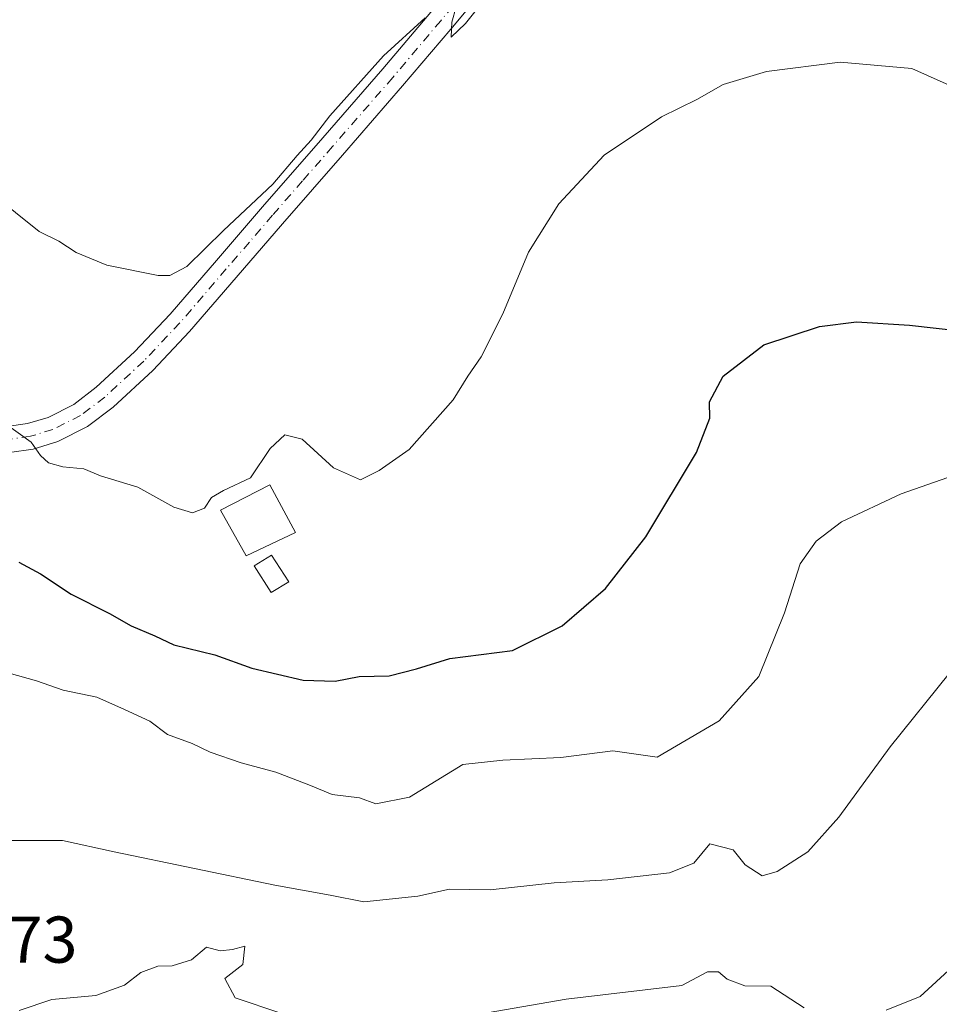
# Model space of a CAD drawing. Units: metres. Extents: x 561600 to 562984, y 4744907 to 4747227.
# Drawn here: x 562659 to 562798, y 4745946 to 4746095 of the extents above; entities that cross this region are included whole.
import ezdxf

# ---------------------------------------------------------------- set-up
doc = ezdxf.new("R2010")
doc.units = ezdxf.units.M
doc.header["$MEASUREMENT"] = 0
doc.linetypes.add('DGN Style 4', pattern=[2.6384748266838614, 1.318413404963828, -0.6592067024819142, 0.001648016756204785, -0.6592067024819142])
for name, color, linetype, lineweight in [('Curva de nivel maestra', 30, 'Continuous', 30), ('Curva de nivel normal', 30, 'Continuous', 0), ('Edificación Cxs', 1, 'Continuous', 13), ('Edificación ligera Cxs', 1, 'Continuous', 0), ('Pista no pavimentada Cxs', 111, 'Continuous', 0), ('Pista no pavimentada eje', 91, 'DGN Style 4', 0), ('Rótulo de punto de cota en terreno', 7, 'Continuous', 0)]:
    doc.layers.add(name, color=color, linetype=linetype, lineweight=lineweight)
doc.styles.add('Style-Arial', font='txt')

msp = doc.modelspace()

# ---------------------------------------------------------------- linework, layer by layer
at = {"layer": 'Curva de nivel maestra', "color": 30, "linetype": 'Continuous', "lineweight": 30, "elevation": 575, "flags": 128}
msp.add_lwpolyline([(562658.6500000004, 4746012.9901), (562661.9100000003, 4746011.2401), (562666.5599999996, 4746008.1801), (562672.4000000004, 4746005.2301), (562675.7000000002, 4746003.3301), (562679.25, 4746001.840100001), (562682.1399999997, 4746000.4901), (562688.3700000001, 4745998.960100001), (562693.9600000001, 4745996.960100001), (562701.7800000003, 4745995.110099999), (562706.6100000005, 4745994.940099999), (562710.2599999999, 4745995.670100001), (562714.8200000003, 4745995.7601), (562718.9400000004, 4745996.8101), (562724.0099999999, 4745998.390100001), (562733.5199999996, 4745999.610099999), (562741.0599999996, 4746003.3301), (562747.6299999999, 4746009.0001), (562753.7400000002, 4746016.8301), (562761.4299999997, 4746029.640100001), (562763.4600000001, 4746034.8301), (562763.3799999999, 4746037.3301), (562765.4600000001, 4746041.2301), (562771.6200000001, 4746045.960100001), (562780.0899999999, 4746048.7601), (562785.6900000004, 4746049.450099999), (562793.7000000002, 4746048.960100001), (562809.4500000002, 4746047.1801)], dxfattribs=at)
at = {"layer": 'Curva de nivel normal', "color": 30, "linetype": 'Continuous', "lineweight": 0, "flags": 128}
for points, elevation in [([(562724.9900000002, 4746097.189999999), (562724.3200000003, 4746094.869999999), (562724.2199999997, 4746092.630000001), (562726.3799999999, 4746094.66), (562733.0199999996, 4746103.01)], 565), ([(562654.4900000002, 4746068.9), (562661.7100000001, 4746063.16), (562664.7000000002, 4746061.67), (562667.3300000001, 4746059.939999999), (562672, 4746058.060000001), (562679.7800000003, 4746056.460000001), (562681.54, 4746056.460000001), (562684.0999999996, 4746057.810000001), (562689.6600000003, 4746063.289999999), (562697.1699999999, 4746070.32), (562700.8399999999, 4746074.67), (562702.9800000004, 4746077), (562705.8200000003, 4746080.67), (562713.9500000002, 4746089.789999999), (562720.2699999996, 4746095.52)], 565), ([(562656.5899999999, 4746034.039999999), (562660.5, 4746031.220000001), (562661.9100000003, 4746029.180000001), (562663.1399999997, 4746028.060000001), (562665.3300000001, 4746027.449999999), (562668.5199999996, 4746027.15), (562671.04, 4746026.100000001), (562676.7000000002, 4746024.369999999), (562682.1299999999, 4746021.34), (562684.9600000001, 4746020.470000001), (562686.7999999998, 4746021.210000001), (562687.8499999996, 4746022.800000001), (562689.6699999999, 4746023.850000001), (562693.7800000003, 4746025.800000001), (562696.75, 4746030.26), (562698.9699999997, 4746032.32), (562701.5999999996, 4746031.66), (562706.3799999999, 4746027.33), (562710.4800000004, 4746025.480000001), (562713.2999999998, 4746026.91), (562717.8200000003, 4746030.08), (562724.5, 4746037.600000001), (562726.7599999999, 4746041.199999999), (562728.7400000002, 4746044.130000001), (562732.0300000003, 4746050.67), (562735.9400000004, 4746060), (562740.5300000003, 4746067.33), (562747.4000000004, 4746074.710000001), (562756.0899999999, 4746080.51), (562761.4800000004, 4746083.130000001), (562765.4500000002, 4746085.41), (562772.0599999996, 4746087.380000001), (562783.2300000004, 4746088.789999999), (562794.0599999996, 4746087.83), (562801.6699999999, 4746084.480000001)], 570), ([(562657.1900000004, 4745996.189999999), (562661.3200000003, 4745995.039999999), (562665.3499999996, 4745993.59), (562670.4600000001, 4745992.52), (562674.6500000004, 4745990.65), (562678.5300000003, 4745988.880000001), (562681.1900000004, 4745986.859999999), (562684.9500000002, 4745985.5), (562687.6600000003, 4745984.220000001), (562692.3799999999, 4745982.600000001), (562697.6200000001, 4745981.189999999), (562702.8799999999, 4745979.17), (562706.1500000004, 4745977.800000001), (562710.2999999998, 4745977.279999999), (562712.7999999998, 4745976.390000001), (562717.8700000001, 4745977.390000001), (562726, 4745982.32), (562732.04, 4745982.970000001), (562740.8300000001, 4745983.4), (562748.7100000001, 4745984.380000001), (562755.4600000001, 4745983.460000001), (562764.8799999999, 4745988.939999999), (562770.8600000005, 4745995.67), (562774.7699999996, 4746005.33), (562777.1200000001, 4746012.77), (562779.5499999998, 4746016.199999999), (562783.4199999999, 4746019.119999999), (562792.4500000002, 4746023.369999999), (562800.5300000003, 4746026.199999999)], 580.0000000000001), ([(562651.1299999999, 4745970.800000001), (562665.2400000002, 4745970.82), (562673.0999999996, 4745969.100000001), (562697.4600000001, 4745964.02), (562705.8600000005, 4745962.529999999), (562710.9800000004, 4745961.49), (562719.1500000004, 4745962.390000001), (562723.9400000004, 4745963.430000001), (562730.1100000005, 4745963.350000001), (562739.8499999996, 4745964.41), (562747.9600000001, 4745964.84), (562757.3300000001, 4745965.9), (562761, 4745967.350000001), (562763.4299999997, 4745970.310000001), (562766.9900000002, 4745969.4), (562768.79, 4745967.130000001), (562771.3700000001, 4745965.470000001), (562773.6399999997, 4745966.100000001), (562778.2999999998, 4745969.100000001), (562783.0099999999, 4745974.33), (562790.79, 4745985), (562799.75, 4745996.15)], 585), ([(562698.4000000004, 4745944.609999999), (562691.4400000004, 4745946.949999999), (562689.8899999997, 4745949.890000001), (562692.6100000005, 4745952), (562692.9299999997, 4745954.779999999), (562691.0300000003, 4745954.279999999), (562689.1900000004, 4745954.08), (562687.0800000001, 4745954.619999999), (562684.8200000003, 4745952.689999999), (562681.9000000004, 4745951.779999999), (562679.7199999997, 4745951.730000001), (562677.1200000001, 4745950.800000001), (562674.6600000003, 4745948.890000001), (562670.3300000001, 4745947.32), (562663.6699999999, 4745946.710000001), (562658.6900000004, 4745945.039999999)], 589.9999999999999), ([(562777.7599999999, 4745945.430000001), (562772.7100000001, 4745948.710000001), (562768.75, 4745948.75), (562766.0700000003, 4745949.77), (562764.7599999999, 4745950.91), (562763.0700000003, 4745950.880000001), (562759.1900000004, 4745948.810000001), (562741.6699999999, 4745946.75), (562725.5999999996, 4745943.980000001)], 589.9999999999999), ([(562800.25, 4745951.640000001), (562795.3300000001, 4745947.15), (562790.1900000004, 4745945.100000001)], 589.9999999999999)]:
    msp.add_lwpolyline(points, dxfattribs=dict(at, elevation=elevation))
at = {"layer": 'Edificación Cxs', "color": 1, "linetype": 'Continuous', "lineweight": 13}
msp.add_polyline3d([(562700.6001000004, 4746017.5101, 573.3429999999935), (562693.1001000004, 4746013.960100001, 573.2517999999982), (562689.2301000003, 4746020.890100001, 571.9475999999995), (562696.6901000004, 4746024.710100001, 572.513300000006), (562700.6001000004, 4746017.5101, 573.3429999999935)], dxfattribs=at)
msp.add_3dface([(562700.6001000004, 4746017.5101, 573.3429999999935), (562693.1001000004, 4746013.960100001, 573.3429999999935), (562689.2301000003, 4746020.890100001, 573.3429999999935), (562696.6901000004, 4746024.710100001, 573.3429999999935)], dxfattribs=at)
at = {"layer": 'Edificación ligera Cxs', "color": 1, "linetype": 'Continuous', "lineweight": 0}
msp.add_polyline3d([(562699.6001000004, 4746010.020099999, 574.9091999999946), (562696.9200999998, 4746008.390100001, 575.2403000000049), (562694.3400999998, 4746012.440099999, 573.7976999999955), (562696.9600999998, 4746014.050100001, 574.1652000000031), (562699.6001000004, 4746010.020099999, 574.9091999999946)], dxfattribs=at)
msp.add_3dface([(562699.6001000004, 4746010.020099999, 575.2403000000049), (562696.9200999998, 4746008.390100001, 575.2403000000049), (562694.3400999998, 4746012.440099999, 575.2403000000049), (562696.9600999998, 4746014.050100001, 575.2403000000049)], dxfattribs=at)
at = {"layer": 'Pista no pavimentada Cxs', "color": 111, "linetype": 'Continuous', "lineweight": 0}
for points in [[(562656.8201000001, 4746033.5701, 569.928700000004), (562659.9700999996, 4746034.020099999, 569.5194999999949), (562663.0800999999, 4746034.960100001, 569.1226000000024), (562666.9600999998, 4746036.9301, 568.7535999999964), (562670.3901000004, 4746039.520099999, 568.6272000000026), (562676.1901000004, 4746044.9001, 567.8111000000063), (562681.6101000002, 4746050.610099999, 566.8074000000051), (562688.6101000002, 4746058.7601, 566.0267000000022), (562695.6201, 4746066.9001, 565.8313999999956), (562704.7401000002, 4746077.3301, 565.4685000000027), (562713.8501000004, 4746087.780099999, 565.0280999999959), (562721.1201, 4746096.380100001, 564.8678000000073), (562728.3400999998, 4746105.0101, 564.8784000000014), (562735.0900999998, 4746112.720100001, 564.2842999999993), (562742.0100999996, 4746120.290100001, 563.5620000000055), (562748.0900999998, 4746126.3201, 563.3935999999958), (562754.5100999996, 4746132.020099999, 563.0350000000036), (562760.0500999996, 4746136.590100001, 562.4817000000039), (562764.5301000001, 4746139.4901, 561.9821999999986), (562776.4200999998, 4746145.6601, 561.1008000000002), (562783.1601, 4746148.9001, 560.3304000000062), (562795.7901, 4746154.840100001, 559.1438000000053), (562808.4301000005, 4746160.780099999, 558.1095999999961)], [(562810.1101000002, 4746157.210100001, 558.399900000004), (562797.4700999996, 4746151.2601, 559.5571000000054), (562784.8601000002, 4746145.3301, 560.838499999998), (562776.3101000004, 4746141.2301, 561.7307000000001), (562768.0100999996, 4746137.030099999, 562.4205999999976), (562762.3901000004, 4746133.4001, 563.0163999999932), (562757.0701000001, 4746129.020099999, 563.5506000000023), (562750.7901, 4746123.440099999, 563.9208000000071), (562744.8601000002, 4746117.550100001, 564.2734999999957), (562738.0401, 4746110.090100001, 565.8868999999977), (562731.3501000004, 4746102.440099999, 566.928899999999), (562724.1401000004, 4746093.8301, 565.7725000000064), (562716.8501000004, 4746085.210100001, 565.4716999999946), (562707.7200999996, 4746074.7401, 567.0573000000004), (562698.6101000002, 4746064.3101, 566.5676999999996), (562691.6001000004, 4746056.190099999, 566.6918000000006), (562684.5401, 4746047.960100001, 567.1818000000058), (562678.9700999996, 4746042.090100001, 567.9897000000057), (562672.9301000005, 4746036.4901, 568.540399999998), (562669.0601000004, 4746033.5701, 569.1609000000026), (562664.5601000004, 4746031.290100001, 569.757500000007), (562660.8300999999, 4746030.1601, 570.173299999995), (562657.2100999998, 4746029.640100001, 570.7259000000049)], [(562810.1101000002, 4746157.210100001, 558.399900000004), (562797.4700999996, 4746151.2601, 559.5571000000054), (562784.8601000002, 4746145.3301, 560.838499999998), (562776.3101000004, 4746141.2301, 561.7307000000001), (562768.0100999996, 4746137.030099999, 562.4205999999976), (562762.3901000004, 4746133.4001, 563.0163999999932), (562757.0701000001, 4746129.020099999, 563.5506000000023), (562750.7901, 4746123.440099999, 563.9208000000071), (562744.8601000002, 4746117.550100001, 564.2734999999957), (562738.0401, 4746110.090100001, 565.8868999999977), (562731.3501000004, 4746102.440099999, 566.928899999999), (562724.1401000004, 4746093.8301, 565.7725000000064), (562716.8501000004, 4746085.210100001, 565.4716999999946), (562707.7200999996, 4746074.7401, 567.0573000000004), (562698.6101000002, 4746064.3101, 566.5676999999996), (562691.6001000004, 4746056.190099999, 566.6918000000006), (562684.5401, 4746047.960100001, 567.1818000000058), (562678.9700999996, 4746042.090100001, 567.9897000000057), (562672.9301000005, 4746036.4901, 568.540399999998), (562669.0601000004, 4746033.5701, 569.1609000000026), (562664.5601000004, 4746031.290100001, 569.757500000007), (562660.8300999999, 4746030.1601, 570.173299999995), (562657.2100999998, 4746029.640100001, 570.7259000000049)], [(562656.8201000001, 4746033.5701, 569.928700000004), (562659.9700999996, 4746034.020099999, 569.5194999999949), (562663.0800999999, 4746034.960100001, 569.1226000000024), (562666.9600999998, 4746036.9301, 568.7535999999964), (562670.3901000004, 4746039.520099999, 568.6272000000026), (562676.1901000004, 4746044.9001, 567.8111000000063), (562681.6101000002, 4746050.610099999, 566.8074000000051), (562688.6101000002, 4746058.7601, 566.0267000000022), (562695.6201, 4746066.9001, 565.8313999999956), (562704.7401000002, 4746077.3301, 565.4685000000027), (562713.8501000004, 4746087.780099999, 565.0280999999959), (562721.1201, 4746096.380100001, 564.8678000000073), (562728.3400999998, 4746105.0101, 564.8784000000014), (562735.0900999998, 4746112.720100001, 564.2842999999993), (562742.0100999996, 4746120.290100001, 563.5620000000055), (562748.0900999998, 4746126.3201, 563.3935999999958), (562754.5100999996, 4746132.020099999, 563.0350000000036), (562760.0500999996, 4746136.590100001, 562.4817000000039), (562764.5301000001, 4746139.4901, 561.9821999999986)]]:
    msp.add_polyline3d(points, dxfattribs=at)
at = {"layer": 'Pista no pavimentada eje', "color": 91, "linetype": 'DGN Style 4', "lineweight": 0}
msp.add_polyline3d([(562726.2351000002, 4746099.4101, 565.7170000000042), (562722.6300999997, 4746095.1051, 565.188599999994), (562715.3501000004, 4746086.495100001, 565.2259999999952), (562706.2301000003, 4746076.0351, 566.2378999999928), (562701.6750999996, 4746070.8201, 566.3197999999975), (562697.1151000002, 4746065.6051, 566.1009000000049), (562693.6101000002, 4746061.5351, 566.504700000005), (562690.1051000003, 4746057.475099999, 566.3254000000015), (562686.6051000003, 4746053.4001, 566.4064999999973), (562683.0751, 4746049.2851, 566.9046999999991), (562677.5800999999, 4746043.495100001, 567.6055999999953), (562671.6601, 4746038.005100001, 568.4318000000058), (562668.0100999996, 4746035.2501, 568.9343999999984), (562663.8201000001, 4746033.1251, 569.3513999999996), (562660.4001000002, 4746032.090100001, 569.8162000000011), (562657.0151000004, 4746031.6051, 570.3166999999958)], dxfattribs=at)

# ---------------------------------------------------------------- texts
at = {"layer": 'Rótulo de punto de cota en terreno', "color": 7, "linetype": 'Continuous', "lineweight": 0, "style": 'Style-Arial'}
msp.add_text('587,73', height=7.000000000000002, dxfattribs=at).set_placement((562638.3777999999, 4745952.277799999))

doc.saveas('drawing.dxf')
